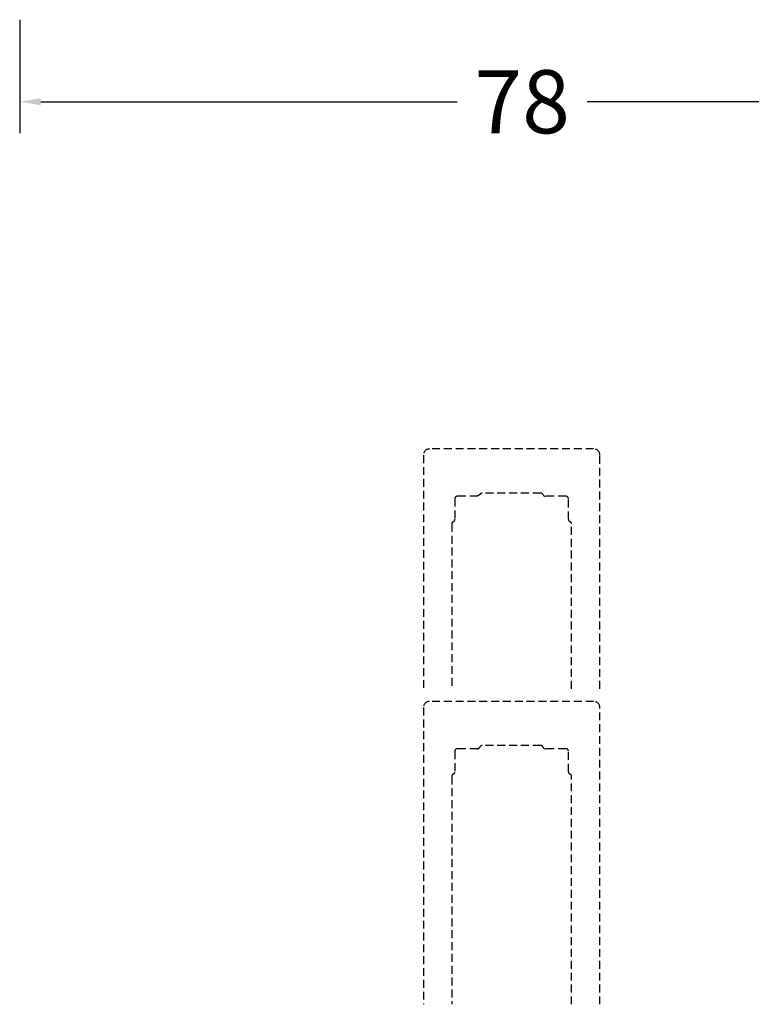
# Model space of a CAD drawing. Extents: x -5175 to -258, y -5119 to 3401.
# Drawn here: x -1298 to -1240, y 512 to 590 of the extents above; entities that cross this region are included whole.
import ezdxf

# ---------------------------------------------------------------- set-up
doc = ezdxf.new("R2010")
doc.units = 0
doc.header["$LTSCALE"] = 5
doc.header["$MEASUREMENT"] = 0
doc.linetypes.add('HIDDEN2', pattern=[0.1875, 0.125, -0.0625])
doc.layers.get('0').update_dxf_attribs({"linetype": 'CONTINUOUS'})
doc.layers.get('Defpoints').update_dxf_attribs({"linetype": 'CONTINUOUS'})
doc.layers.add('RE_DRAW1', color=31, linetype='ZIGZAG')
doc.styles.get("Standard").update_dxf_attribs({"font": 'txt', "oblique": 1})
doc.linetypes.add('ZIGZAG', pattern='A,0.00254,-5.08,[131,ltypeshp.shx,S=5.08,R=0,X=-5.08,Y=0],-10.16,[131,ltypeshp.shx,S=5.08,R=180,X=5.08,Y=0],-5.08', length=20.32254)
doc.dimstyles.new('ORGADATA', dxfattribs={"dimtxt": 0.18, "dimasz": 0.18, "dimexe": 0.18, "dimexo": 0.625, "dimgap": 0.09, "dimtad": 1, "dimtih": 1, "dimtoh": 1, "dimdec": 4, "dimzin": 0, "dimdsep": 46, "dimtxsty": 'Standard', "dimcen": 0.09, "dimadec": 0, "dimazin": 0, "dimtfac": 1, "dimtdec": 4, "dimtofl": 0, "dimtmove": 2, "dimatfit": 3, "dimfxl": 1, "dimtolj": 1, "dimtzin": 0, "dimarcsym": 0})

# ---------------------------------------------------------------- blocks, each defined once
blk = doc.blocks.new('_OBLIQUE')
at = {"color": 0, "linetype": 'ByBlock'}
blk.add_line((-0.5, -0.5), (0.5, 0.5), dxfattribs=at)
blk = doc.blocks.new('*D222')
at = {"color": 0, "lineweight": -2, "transparency": 16777216}
for p, q in [((-1297.726, 589.9), (-1297.726, 580.9)), ((-1219.726, 589.9), (-1219.726, 580.9)), ((-1296.059, 583.4), (-1263.052, 583.4)), ((-1219.726, 583.4), (-1252.733, 583.4))]:
    blk.add_line(p, q, dxfattribs=at)
at = {"color": 0, "transparency": 16777216}
blk.add_solid([(-1296.059, 583.678), (-1296.059, 583.122), (-1297.726, 583.4)], dxfattribs=at)
at = {"layer": 'Defpoints', "color": 0, "transparency": 16777216}
for p in [(-1297.726, 589.9), (-1219.726, 589.9), (-1297.726, 583.4)]:
    blk.add_point(p, dxfattribs=at)
at = {"color": 0, "lineweight": -2, "transparency": 16777216, "xscale": 1.666667, "yscale": 1.666667, "zscale": 1.666667}
blk.add_blockref('_OBLIQUE', (-1219.726, 583.4), dxfattribs=at)
at = {"color": 0, "transparency": 16777216, "insert": (-1257.893, 583.4), "char_height": 5, "attachment_point": 5}
blk.add_mtext('\\A1;78', dxfattribs=at)

msp = doc.modelspace()

# ---------------------------------------------------------------- linework, layer by layer
at = {"layer": 'RE_DRAW1', "color": 2, "linetype": 'HIDDEN2'}
for points in [[(-1251.72605, 536.89996), (-1251.72605, 555.39996), (-1251.72605, 555.39996, 0.41421356), (-1252.22605, 555.89996), (-1252.22605, 555.89996), (-1265.22605, 555.89996), (-1265.22605, 555.89996, 0.41421356), (-1265.72605, 555.39996), (-1265.72605, 555.39996), (-1265.72605, 536.89996)], [(-1253.97605, 536.89996), (-1253.97605, 549.94996, 0.30561468), (-1254.10105, 550.13537, -0.30561468), (-1254.22605, 550.32077), (-1254.22605, 551.94996, 0.41421356), (-1254.42605, 552.14996), (-1256.05524, 552.14996, -0.30561468), (-1256.24064, 552.27496, 0.30561468), (-1256.42605, 552.39996), (-1261.05524, 552.39996, 0.30561468), (-1261.24064, 552.27496), (-1261.24064, 552.27496), (-1261.42605, 552.14996), (-1261.42605, 552.14996), (-1263.02605, 552.14996), (-1263.02605, 552.14996, 0.41421356), (-1263.22605, 551.94996), (-1263.22605, 551.94996), (-1263.22605, 550.32077), (-1263.22605, 550.32077, -0.30561468), (-1263.35105, 550.13537), (-1263.35105, 550.13537, 0.30561468), (-1263.47605, 549.94996), (-1263.47605, 536.89996)], [(-1251.72605, 511.89996), (-1251.72605, 535.39996), (-1251.72605, 535.39996, 0.41421356), (-1252.22605, 535.89996), (-1252.22605, 535.89996), (-1265.22605, 535.89996, 0.41421356), (-1265.72605, 535.39996), (-1265.72605, 535.39996), (-1265.72605, 511.89996)], [(-1253.97605, 511.89996), (-1253.97605, 529.94996, 0.30561468), (-1254.10105, 530.13537, -0.30561468), (-1254.22605, 530.32077), (-1254.22605, 531.94996), (-1254.22605, 531.94996, 0.41421356), (-1254.42605, 532.14996), (-1254.42605, 532.14996), (-1256.05524, 532.14996, -0.30561468), (-1256.24064, 532.27496, 0.30561468), (-1256.42605, 532.39996), (-1261.05524, 532.39996, 0.30561468), (-1261.24064, 532.27496, -0.30561468), (-1261.42605, 532.14996), (-1261.42605, 532.14996), (-1263.02605, 532.14996, 0.41421356), (-1263.22605, 531.94996), (-1263.22605, 530.32077), (-1263.22605, 530.32077, -0.30561468), (-1263.35105, 530.13537), (-1263.35105, 530.13537, 0.30561468), (-1263.47605, 529.94996), (-1263.47605, 529.94996), (-1263.47605, 511.89996)]]:
    msp.add_lwpolyline(points, format="xyb", dxfattribs=at)
msp.add_lwpolyline([(-1265.72605, 535.39996), (-1265.72605, 511.89996)], dxfattribs=at)

# ---------------------------------------------------------------- dimensions: what is measured, and where the dimension line sits
at = {"color": 3}
dim = msp.add_linear_dim(base=(-1297.72605, 583.39998), p1=(-1219.72605, 589.89998), p2=(-1297.72605, 589.89998), dimstyle='ORGADATA', override={"dimtxt": 5, "dimasz": 1.666667, "dimexe": 2.5, "dimexo": 0, "dimgap": 1, "dimtad": 0, "dimzin": 12, "dimblk1": 'OBLIQUE', "dimsah": 1, "dimdle": 0}, dxfattribs=at)
dim.commit()
dim.dimension.update_dxf_attribs({"geometry": '*D222', "text_midpoint": (-1257.89271, 583.39998)})

doc.saveas('drawing.dxf')
